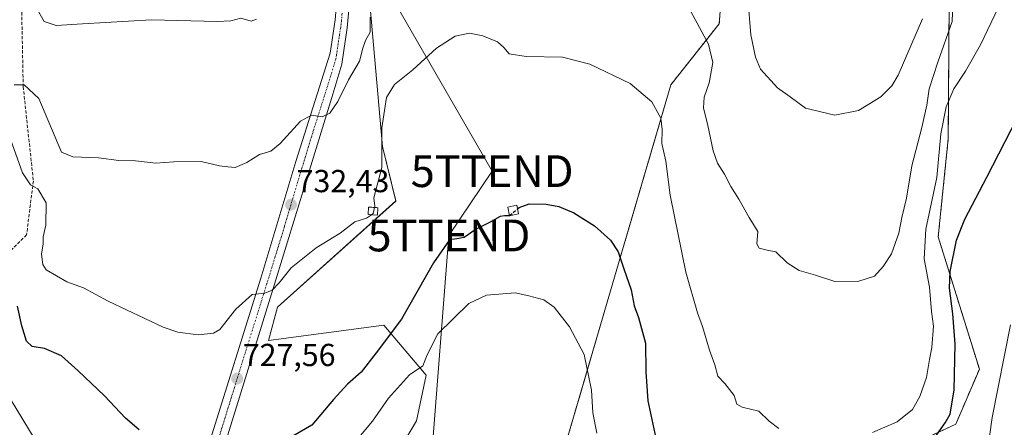
# Model space of a CAD drawing. Units: metres. Extents: x 552958 to 556394, y 4717067 to 4719408.
# Drawn here: x 554289 to 554598, y 4718681 to 4718809 of the extents above; entities that cross this region are included whole.
import ezdxf
from ezdxf.enums import TextEntityAlignment as Align

# ---------------------------------------------------------------- set-up
doc = ezdxf.new("R2010")
doc.units = ezdxf.units.M
doc.header["$MEASUREMENT"] = 0
for name, pattern in [('TRAZO_Y_PUNTO', [1, 0.5, -0.25, 0, -0.25]), ('TRAZOS', [0.75, 0.5, -0.25]), ('TRAZOSX2', [1.5, 1, -0.5])]:
    doc.linetypes.add(name, pattern=pattern)
doc.layers.get('0').update_dxf_attribs({"lineweight": 5})
for name, color, linetype, lineweight in [('Arbolado forestal', 92, 'TRAZOS', 0), ('Arbolado forestal CxS', 92, 'Continuous', 0), ('Carretera de calzada única', 19, 'Continuous', 13), ('Carretera de calzada única Cxs', 19, 'Continuous', 13), ('Carretera de calzada única eje', 19, 'TRAZO_Y_PUNTO', 0), ('Carátula', 7, 'Continuous', 5), ('Cultivos herbáceos CxS', 92, 'Continuous', 0), ('Curva de nivel maestra', 36, 'Continuous', 30), ('Curva de nivel maestra oculto', 36, 'TRAZOSX2', 30), ('Curva de nivel normal', 36, 'Continuous', 0), ('Edificación ligera', 1, 'Continuous', 0), ('Edificación ligera Cxs', 1, 'Continuous', 0), ('Instalación de energía eléctrica', 135, 'TRAZOSX2', 0), ('Instalación de energía eléctrica Cxs', 135, 'Continuous', 0), ('Pastizal CxS', 92, 'Continuous', 0), ('Punto de cota en terreno', 7, 'Continuous', 0), ('Rótulo de punto de cota en terreno', 19, 'Continuous', 0), ('Senda', 19, 'TRAZOSX2', 0), ('Tendido', 6, 'Continuous', 0), ('Torre de tendido puntual', 7, 'Continuous', 0)]:
    doc.layers.add(name, color=color, linetype=linetype, lineweight=lineweight)
doc.styles.add('Arial', font='txt', dxfattribs={"height": 0.2})

# ---------------------------------------------------------------- blocks, each defined once
blk = doc.blocks.new('*U203')
at = {"layer": 'Curva de nivel normal', "color": 36, "linetype": 'Continuous', "lineweight": 0}
blk.add_polyline3d([(554284.74, 4718774.18, 730), (554289.6, 4718760.65, 730), (554292.1, 4718756.78, 730), (554294.38, 4718755.55, 730), (554297.05, 4718751.2, 730), (554296.9, 4718744.12, 730), (554296.02, 4718740.45, 730), (554296.07, 4718738.3, 730), (554295.51, 4718735, 730), (554295.97, 4718731.79, 730), (554297.04, 4718730.14, 730), (554303.46, 4718726.36, 730), (554308.7, 4718724.46, 730), (554316.45, 4718720.28, 730), (554333.83, 4718712.02, 730), (554338.43, 4718710.49, 730), (554344.8, 4718709.6, 730), (554349.63, 4718710.19, 730), (554351.64, 4718711.3, 730), (554356.58, 4718717.74, 730), (554361.8, 4718722.36, 730), (554365.76, 4718722.77, 730), (554368.09, 4718723.73, 730), (554370.24, 4718726.03, 730), (554374.02, 4718730.7, 730), (554381.9, 4718737.02, 730), (554389.41, 4718741.6, 730), (554394.08, 4718745.17, 730), (554397.75, 4718746.35, 730), (554399.29, 4718747.41, 730)], dxfattribs=at)
blk = doc.blocks.new('*U234')
at = {"layer": 'Curva de nivel maestra', "color": 36, "linetype": 'Continuous', "lineweight": 30}
for points in [[(554445.16, 4718749.29, 725), (554445.65, 4718749.71, 725), (554448.82, 4718750.82, 725), (554454.14, 4718750.78, 725), (554458.16, 4718750.02, 725), (554462.86, 4718748.05, 725), (554469.37, 4718743.89, 725), (554474.4, 4718739.44, 725), (554476.86, 4718735.79, 725), (554478.64, 4718730.36, 725), (554480.87, 4718723.8, 725), (554481.81, 4718718.8, 725), (554483.22, 4718715.06, 725), (554485.42, 4718707.04, 725), (554485.55, 4718697.95, 725), (554486.17, 4718688.82, 725), (554488.96, 4718675.7, 725)], [(554576.89, 4718678.08, 725), (554579.66, 4718681.91, 725), (554581.17, 4718684.66, 725), (554582.42, 4718692.29, 725), (554582.8, 4718706.74, 725), (554581.99, 4718716.26, 725), (554580.99, 4718724.31, 725), (554581.19, 4718729.58, 725), (554583.22, 4718739.46, 725), (554585.75, 4718746.07, 725), (554592.68, 4718759.29, 725), (554602.25, 4718777.8, 725)]]:
    blk.add_polyline3d(points, dxfattribs=at)
blk = doc.blocks.new('5PATER')
at = {"layer": 'Carátula', "linetype": 'Continuous', "lineweight": 5}
h = blk.add_hatch(color=250, dxfattribs=at)
edge = h.paths.add_edge_path()
edge.add_ellipse((0, 0.01), major_axis=(-1.33, -1.34), ratio=0.999422, start_angle=0, end_angle=360)
blk = doc.blocks.new('5TTEND')
blk.add_text('5TTEND', height=10).set_placement((0, 0), align=Align.MIDDLE_CENTER)

msp = doc.modelspace()

# ---------------------------------------------------------------- linework, layer by layer
at = {"layer": 'Arbolado forestal', "color": 92, "linetype": 'TRAZOS', "lineweight": 0}
for points in [[(554510.34, 4718829.71, 738.21), (554508.59, 4718807.51, 735.93), (554493.39, 4718788.34, 732.75), (554461, 4718677.61, 716.8), (554461.57, 4718666.11, 715.93), (554467.32, 4718646.56, 716.57), (554461.39, 4718626.13, 714.38), (554452.37, 4718577.57, 710.58), (554441.08, 4718567.66, 707.09)], [(554547.73, 4718656.09, 725.48), (554556.74, 4718677.11, 729.49), (554567.58, 4718674.34, 725.4), (554582.97, 4718681.54, 722.86), (554590.36, 4718698.88, 721.01), (554577.43, 4718740.46, 727.37), (554580.58, 4718771.32, 729.11), (554580.89, 4718814.8, 735.99)]]:
    msp.add_polyline3d(points, dxfattribs=at)
at = {"layer": 'Arbolado forestal CxS', "color": 92, "linetype": 'Continuous', "lineweight": 0}
for points in [[(554461, 4718677.61, 716.8), (554493.39, 4718788.34, 732.75), (554508.59, 4718807.51, 735.93), (554510.34, 4718829.71, 738.21)], [(554580.89, 4718814.8, 735.99), (554580.58, 4718771.32, 729.11), (554577.43, 4718740.46, 727.37), (554590.36, 4718698.88, 721.01), (554582.97, 4718681.54, 722.86), (554567.58, 4718674.34, 725.4)]]:
    msp.add_polyline3d(points, dxfattribs=at)
at = {"layer": 'Carretera de calzada única', "color": 19, "linetype": 'Continuous', "lineweight": 13}
for points in [[(554336.23, 4718636.61, 721.68), (554348.02, 4718674.79, 725.43), (554364.53, 4718727.49, 730.36), (554375.45, 4718764.16, 733.67), (554386.27, 4718798.26, 736.63), (554387.86, 4718808.72, 737.31), (554388.42, 4718815.09, 737.8)], [(554392.21, 4718812.96, 737.36), (554391.64, 4718806.27, 737.01), (554389.91, 4718794.79, 735.96), (554386.78, 4718784.29, 735.35), (554379.37, 4718760.12, 733.16), (554368.32, 4718724.17, 729.74), (554352.19, 4718672.12, 725.18)]]:
    msp.add_polyline3d(points, dxfattribs=at)
at = {"layer": 'Carretera de calzada única Cxs', "color": 19, "linetype": 'Continuous', "lineweight": 13}
for points in [[(554348.02, 4718674.79, 725.43), (554364.53, 4718727.49, 730.36), (554375.45, 4718764.16, 733.67), (554386.27, 4718798.26, 736.63), (554387.86, 4718808.72, 737.31), (554388.42, 4718815.09, 737.8)], [(554392.21, 4718812.96, 737.36), (554391.64, 4718806.27, 737.01), (554389.91, 4718794.79, 735.96), (554386.78, 4718784.29, 735.35), (554379.37, 4718760.12, 733.16), (554368.32, 4718724.17, 729.74), (554352.19, 4718672.12, 725.18)]]:
    msp.add_polyline3d(points, dxfattribs=at)
at = {"layer": 'Carretera de calzada única eje', "color": 19, "linetype": 'TRAZO_Y_PUNTO', "lineweight": 0}
msp.add_polyline3d([(554390.03, 4718810.84, 737.47), (554389.75, 4718807.49, 737.19), (554388.95, 4718802.26, 736.79), (554388.09, 4718796.52, 736.36), (554386.52, 4718791.27, 736.08), (554381.11, 4718774.22, 734.6), (554377.41, 4718762.14, 733.4), (554371.95, 4718743.8, 731.79), (554366.42, 4718725.83, 730.22), (554358.17, 4718699.48, 727.69), (554350.1, 4718673.45, 725.37), (554339.94, 4718640.54, 722.18), (554336.79, 4718629.82, 721.12)], dxfattribs=at)
at = {"layer": 'Cultivos herbáceos CxS', "color": 92, "linetype": 'Continuous', "lineweight": 0}
for points in [[(554510.34, 4718829.71, 738.21), (554508.59, 4718807.51, 735.93), (554493.39, 4718788.34, 732.75), (554461, 4718677.61, 716.8), (554461.57, 4718666.11, 715.93), (554467.32, 4718646.56, 716.57), (554461.39, 4718626.13, 714.38), (554452.37, 4718577.57, 710.58), (554441.08, 4718567.66, 707.09)], [(554510.34, 4718829.71, 738.21), (554508.59, 4718807.51, 735.93), (554493.39, 4718788.34, 732.75), (554461, 4718677.61, 716.8)], [(554394.15, 4718650.06, 715.3), (554413.46, 4718682.6, 716.84), (554416.43, 4718696.97, 719.38), (554403.11, 4718712.63, 725.47), (554366.86, 4718707.86, 727.98), (554369.72, 4718718.35, 728.77), (554406.93, 4718751.74, 727.35), (554402.74, 4718768.87, 729.76), (554398.45, 4718817.54, 735.11)], [(554398.44, 4718817.54, 735.11), (554402.73, 4718768.87, 729.76), (554406.93, 4718751.75, 727.35), (554369.72, 4718718.35, 728.77), (554366.86, 4718707.86, 727.98), (554403.11, 4718712.63, 725.47), (554416.43, 4718696.97, 719.38), (554413.46, 4718682.6, 716.84), (554394.15, 4718650.06, 715.3)], [(554547.73, 4718656.09, 725.48), (554556.74, 4718677.11, 729.49), (554567.58, 4718674.34, 725.4), (554582.97, 4718681.54, 722.86), (554590.36, 4718698.88, 721.01), (554577.43, 4718740.46, 727.37), (554580.58, 4718771.32, 729.11), (554580.89, 4718814.8, 735.99)], [(554567.58, 4718674.34, 725.4), (554582.97, 4718681.54, 722.86), (554590.36, 4718698.88, 721.01), (554577.43, 4718740.46, 727.37), (554580.58, 4718771.32, 729.11), (554580.89, 4718814.8, 735.99)]]:
    msp.add_polyline3d(points, dxfattribs=at)
at = {"layer": 'Curva de nivel maestra', "color": 36, "linetype": 'Continuous', "lineweight": 30}
for points in [[(554442.69, 4718747.14, 725), (554442.64, 4718747.1, 725), (554441.11, 4718747.1, 725), (554439.7, 4718746.84, 725), (554436.59, 4718745.08, 725), (554432.2, 4718742.87, 725), (554428.4, 4718740.26, 725), (554426.08, 4718739.83, 725), (554423.75, 4718739.52, 725), (554418.75, 4718732.34, 725), (554408.75, 4718714.61, 725), (554400.75, 4718704, 725), (554396.01, 4718697.84, 725), (554391.77, 4718694.1, 725), (554387.36, 4718689.27, 725), (554380.48, 4718681.21, 725), (554372.52, 4718676.58, 725)], [(554326.23, 4718679.72, 725), (554321.99, 4718683.44, 725), (554315.37, 4718690.46, 725), (554307.07, 4718698.28, 725), (554301.77, 4718703.06, 725), (554296.43, 4718705.36, 725), (554292.56, 4718705.93, 725), (554290.79, 4718707.68, 725), (554289.34, 4718712.46, 725), (554287.97, 4718718.62, 725)]]:
    msp.add_polyline3d(points, dxfattribs=at)
at = {"layer": 'Curva de nivel maestra oculto', "color": 36, "linetype": 'TRAZOSX2', "lineweight": 30}
msp.add_polyline3d([(554442.69, 4718747.14, 725), (554445.16, 4718749.29, 725)], dxfattribs=at)
at = {"layer": 'Curva de nivel normal', "color": 36, "linetype": 'Continuous', "lineweight": 0}
for points in [[(554497.45, 4718815.59, 735), (554505.21, 4718801.07, 735), (554506.63, 4718795.33, 735), (554505.4, 4718788.92, 735), (554503.83, 4718784.45, 735), (554503.61, 4718781.06, 735), (554505.03, 4718775.45, 735), (554506.69, 4718767.53, 735), (554508.03, 4718763.7, 735), (554510.24, 4718760.19, 735), (554512.21, 4718756.34, 735), (554514.79, 4718752.32, 735), (554517.97, 4718746.59, 735), (554520.68, 4718742.13, 735), (554520.42, 4718738.31, 735), (554521.12, 4718736.89, 735), (554523.66, 4718736.28, 735), (554526.35, 4718735.8, 735), (554529.95, 4718732.25, 735), (554533.74, 4718729.86, 735), (554538.86, 4718728.41, 735), (554544.91, 4718726.46, 735), (554552.46, 4718726.54, 735), (554557.38, 4718728.06, 735), (554560.17, 4718731.14, 735), (554562.76, 4718735.08, 735), (554565.03, 4718741.59, 735), (554566.04, 4718746.52, 735), (554567.49, 4718752.64, 735), (554569.13, 4718762.85, 735), (554572.26, 4718774.91, 735), (554573.84, 4718781.92, 735), (554574.57, 4718786.99, 735), (554577.34, 4718795.45, 735), (554581.83, 4718808.26, 735), (554582.18, 4718817.05, 735)], [(554517.59, 4718815.71, 740), (554518.52, 4718803.98, 740), (554520.03, 4718796.97, 740), (554521.57, 4718793.25, 740), (554526.86, 4718787.38, 740), (554530.88, 4718784.5, 740), (554535.75, 4718780.95, 740), (554544.98, 4718778.75, 740), (554552.35, 4718780.24, 740), (554559.36, 4718784.48, 740), (554562.87, 4718787.99, 740), (554564.86, 4718791.33, 740), (554572.48, 4718809.01, 740)], [(554556.82, 4718678.9, 730), (554564.48, 4718682.24, 730), (554569.31, 4718686.19, 730), (554571.68, 4718690.27, 730), (554573.76, 4718696.19, 730), (554574.65, 4718701.87, 730), (554575.43, 4718705.67, 730), (554575.92, 4718712.38, 730), (554575.36, 4718716.96, 730), (554574.68, 4718724.59, 730), (554572.98, 4718733.59, 730), (554573.55, 4718742.9, 730), (554576.96, 4718759.14, 730), (554578.26, 4718772.92, 730), (554579.97, 4718781.37, 730), (554582.36, 4718787.05, 730), (554586.04, 4718792.55, 730), (554590.71, 4718800.85, 730), (554597.41, 4718814.9, 730)], [(554293.89, 4718812.62, 740), (554296.38, 4718808.26, 740), (554300.1, 4718806.94, 740), (554308.43, 4718807.5, 740), (554330.09, 4718808.75, 740), (554350.8, 4718808.18, 740), (554355.01, 4718808.41, 740), (554358.2, 4718809.23, 740), (554361.4, 4718808.37, 740), (554363.13, 4718808.91, 740)], [(554286.98, 4718788.33, 735), (554290.1, 4718788.25, 735), (554294.7, 4718784, 735), (554301.78, 4718767.15, 735), (554305.41, 4718765.63, 735), (554313.43, 4718765.28, 735), (554319.84, 4718764.54, 735), (554325.07, 4718764.39, 735), (554331.5, 4718763.62, 735), (554337.16, 4718764.03, 735), (554345.72, 4718764.21, 735), (554351.5, 4718762.85, 735), (554354.09, 4718762.49, 735), (554356.42, 4718762.28, 735), (554360.09, 4718763.86, 735), (554364.09, 4718766.33, 735), (554367.63, 4718767.4, 735), (554370.58, 4718769.81, 735), (554376.96, 4718776.9, 735), (554380.41, 4718778.76, 735), (554383.75, 4718778.19, 735), (554386.15, 4718779.37, 735), (554388.67, 4718783.05, 735), (554392.04, 4718789.86, 735), (554395.45, 4718795.7, 735), (554396.52, 4718799.86, 735), (554397.43, 4718802.24, 735), (554398.83, 4718804.91, 735), (554398.82, 4718809.58, 735)], [(554400.23, 4718749.7, 730), (554400.31, 4718750.1, 730), (554400, 4718752.78, 730), (554402.5, 4718762.25, 730), (554402.49, 4718774.76, 730), (554404, 4718784.28, 730), (554406.5, 4718788.42, 730), (554412.28, 4718792.99, 730), (554419.69, 4718799.84, 730), (554425.61, 4718803.62, 730), (554430.04, 4718804.59, 730), (554434.31, 4718803.74, 730), (554438.85, 4718801.83, 730), (554440.9, 4718800.08, 730), (554442.55, 4718798.08, 730), (554447.9, 4718797.25, 730), (554459.37, 4718796.95, 730), (554467.95, 4718794.81, 730), (554480.64, 4718788.74, 730), (554487.41, 4718782.94, 730), (554490.23, 4718777.78, 730), (554490.62, 4718774.21, 730), (554490.54, 4718769.79, 730), (554491.79, 4718764.28, 730), (554493.2, 4718753.57, 730), (554498.14, 4718729.37, 730), (554501.76, 4718716.57, 730), (554503.36, 4718712.3, 730), (554505.52, 4718704.83, 730), (554507.23, 4718700.17, 730), (554508.18, 4718696.6, 730), (554510.34, 4718694.34, 730), (554513.28, 4718690.57, 730), (554514.13, 4718687.81, 730), (554515.76, 4718686.83, 730), (554521.08, 4718685.63, 730), (554524.28, 4718682.49, 730), (554527.34, 4718680.2, 730)], [(554399.29, 4718747.41, 730), (554399.82, 4718747.77, 730), (554400.23, 4718749.7, 730)], [(554394.81, 4718676.7, 720), (554399.56, 4718682.5, 720), (554404.66, 4718689.76, 720), (554411.23, 4718697.05, 720), (554415.38, 4718699.92, 720), (554416.78, 4718703.33, 720), (554420.09, 4718709.93, 720), (554429.92, 4718719.46, 720), (554435.45, 4718722.1, 720), (554444.4, 4718722.89, 720), (554448.74, 4718721.96, 720), (554453.4, 4718720.65, 720), (554456.66, 4718718.39, 720), (554461.5, 4718712.11, 720), (554466.12, 4718703.4, 720), (554468.44, 4718692.22, 720), (554468.89, 4718685.09, 720), (554470.15, 4718678.68, 720)], [(554592.76, 4718671.66, 720), (554594.36, 4718683.67, 720), (554600.16, 4718712.8, 720)], [(554285.82, 4718689.38, 720), (554293.5, 4718676.56, 720)]]:
    msp.add_polyline3d(points, dxfattribs=at)
at = {"layer": 'Edificación ligera', "color": 1, "linetype": 'Continuous', "lineweight": 0}
for points in [[(554401.29, 4718749.63, 737.9), (554401.13, 4718747.29, 734.45), (554398.21, 4718747.48, 732.35), (554398.36, 4718749.82, 733.67), (554401.29, 4718749.63, 737.9)], [(554445.5, 4718747.69, 726.69), (554442.7, 4718747.09, 726.84), (554442.12, 4718749.82, 727.73), (554444.92, 4718750.42, 726.57), (554445.5, 4718747.69, 726.69)]]:
    msp.add_polyline3d(points, dxfattribs=at)
at = {"layer": 'Edificación ligera Cxs', "color": 1, "linetype": 'Continuous', "lineweight": 0}
for points in [[(554401.29, 4718749.63, 737.9), (554401.13, 4718747.29, 734.45), (554398.21, 4718747.48, 732.35), (554398.36, 4718749.82, 733.67), (554401.29, 4718749.63, 737.9)], [(554445.5, 4718747.69, 726.69), (554442.7, 4718747.09, 726.84), (554442.12, 4718749.82, 727.73), (554444.92, 4718750.42, 726.57), (554445.5, 4718747.69, 726.69)]]:
    msp.add_polyline3d(points, close=True, dxfattribs=at)
at = {"layer": 'Instalación de energía eléctrica', "color": 135, "linetype": 'TRAZOSX2', "lineweight": 0}
msp.add_polyline3d([(554401.29, 4718749.63, 729.31), (554401.13, 4718747.29, 729.1), (554398.21, 4718747.48, 729.64), (554398.36, 4718749.82, 729.86), (554401.29, 4718749.63, 729.31)], dxfattribs=at)
at = {"layer": 'Instalación de energía eléctrica Cxs', "color": 135, "linetype": 'Continuous', "lineweight": 0}
msp.add_polyline3d([(554401.29, 4718749.63, 729.31), (554401.13, 4718747.29, 729.1), (554398.21, 4718747.48, 729.64), (554398.36, 4718749.82, 729.86), (554401.29, 4718749.63, 729.31)], close=True, dxfattribs=at)
at = {"layer": 'Pastizal CxS', "color": 92, "linetype": 'Continuous', "lineweight": 0}
for points in [[(554398.45, 4718817.54, 735.11), (554402.74, 4718768.87, 729.76), (554406.93, 4718751.74, 727.35), (554369.72, 4718718.35, 728.77), (554366.86, 4718707.86, 727.98), (554403.11, 4718712.63, 725.47), (554416.43, 4718696.97, 719.38), (554413.46, 4718682.6, 716.84), (554394.15, 4718650.06, 715.3)], [(554398.44, 4718817.54, 735.11), (554402.73, 4718768.87, 729.76), (554406.93, 4718751.75, 727.35), (554369.72, 4718718.35, 728.77), (554366.86, 4718707.86, 727.98), (554403.11, 4718712.63, 725.47), (554416.43, 4718696.97, 719.38), (554413.46, 4718682.6, 716.84), (554394.15, 4718650.06, 715.3)]]:
    msp.add_polyline3d(points, dxfattribs=at)
at = {"layer": 'Senda', "color": 19, "linetype": 'TRAZOSX2', "lineweight": 0}
msp.add_polyline3d([(554328.42, 4719020.52, 770.76), (554329.48, 4719015.23, 769.04), (554329.48, 4719001.47, 766.4), (554327.89, 4718989.83, 763.99), (554330.54, 4718979.25, 760.92), (554328.42, 4718972.9, 759.96), (554323.13, 4718964.96, 759.57), (554303.55, 4718943.27, 758.33), (554295.61, 4718926.33, 756.49), (554296.67, 4718906.75, 753.29), (554297.73, 4718886.65, 749.71), (554294.55, 4718849.07, 743.27), (554289.26, 4718814.15, 738.67), (554289.79, 4718787.69, 734.86), (554292.97, 4718758.06, 730.22), (554290.85, 4718741.12, 727.56), (554278.15, 4718728.42, 723.11), (554264.92, 4718716.78, 717.81), (554247.46, 4718711.49, 714.55), (554237.4, 4718708.84, 711.83), (554229.39, 4718701.68, 710.23)], dxfattribs=at)
at = {"layer": 'Tendido', "color": 6, "linetype": 'Continuous', "lineweight": 0}
msp.add_polyline3d([(554070.26, 4719390.16, 864.2), (554074.61, 4719382.75, 862.82), (554134.94, 4719280.49, 831.49), (554212.8, 4719146.28, 797.35), (554286.89, 4719020.3, 770.86), (554361.69, 4718892.18, 749.65), (554437.2, 4718761.13, 727.55), (554423.62, 4718740.9, 725.4), (554412.52, 4718598.23, 705.09), (554434.03, 4718504.28, 695.1)], dxfattribs=at)

# ---------------------------------------------------------------- block references
at = {"layer": 'Curva de nivel maestra', "color": 36, "linetype": 'Continuous', "lineweight": 30}
msp.add_blockref('*U234', (0, 0), dxfattribs=at)
at = {"layer": 'Curva de nivel normal', "color": 36, "linetype": 'Continuous', "lineweight": 0}
msp.add_blockref('*U203', (0, 0), dxfattribs=at)
at = {"layer": 'Punto de cota en terreno', "linetype": 'Continuous', "lineweight": 0}
for p in [(554373.98, 4718750.57, 732.43), (554357.05, 4718695.85, 727.56)]:
    msp.add_blockref('5PATER', p, dxfattribs=at)
at = {"layer": 'Torre de tendido puntual', "linetype": 'Continuous', "lineweight": 0}
for p in [(554437.2, 4718761.13, 727.28), (554423.62, 4718740.9, 724.52)]:
    msp.add_blockref('5TTEND', p, dxfattribs=at)

# ---------------------------------------------------------------- texts
at = {"layer": 'Rótulo de punto de cota en terreno', "color": 19, "linetype": 'Continuous', "lineweight": 0, "style": 'Arial'}
for s, p in [('732,43', (554375.74, 4718752.33)), ('727,56', (554358.81, 4718697.61))]:
    msp.add_text(s, height=7, dxfattribs=at).set_placement(p, align=Align.BOTTOM_LEFT)

doc.saveas('drawing.dxf')
